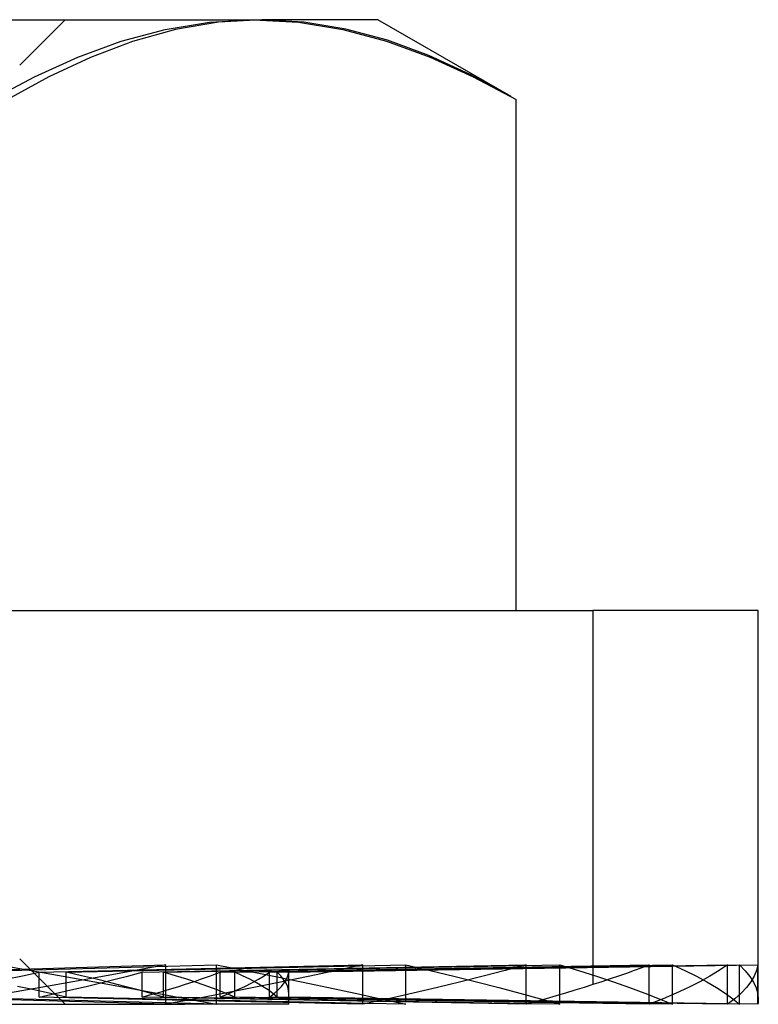
# Model space of a CAD drawing. Units: millimetres. Extents: x -170 to 170, y -45 to 130.
# Drawn here: x 53 to 57, y 118 to 124 of the extents above; entities that cross this region are included whole.
import ezdxf

# ---------------------------------------------------------------- set-up
doc = ezdxf.new("R2010")
doc.units = ezdxf.units.MM
doc.layers.add('MAIN-1', color=7, linetype='Continuous')
doc.layers.add('MAIN-2', color=7, linetype='Continuous')

msp = doc.modelspace()

# ---------------------------------------------------------------- linework, layer by layer
at = {"layer": 'MAIN-1'}
for p, q in [((50.0444, 123.5), (54.3521, 123.5)), ((54.1109, 123.4859), (53.8697, 123.4448)), ((54.3521, 123.5), (54.1109, 123.4859)), ((54.5871, 123.4868), (54.3521, 123.5)), ((55, 123.5), (54.3521, 123.5)), ((54.821, 123.448), (54.5871, 123.4868)), ((55.7446, 123.0701), (55, 123.5)), ((53.8697, 123.4448), (53.6307, 123.3786)), ((55.0538, 123.385), (54.821, 123.448)), ((53.6307, 123.3786), (53.395, 123.2895)), ((55.2857, 123.2993), (55.0538, 123.385)), ((53.395, 123.2895), (53.1619, 123.1802)), ((55.5165, 123.1933), (55.2857, 123.2993)), ((53.1619, 123.1802), (52.931, 123.0534)), ((55.745, 123.0699), (55.5165, 123.1933)), ((55.7733, 120.2), (55.7733, 123.0534)), ((42.875, 120.2), (56.2018, 120.2)), ((56.2018, 120.2), (56.2018, 118.11)), ((57.125, 120.2), (56.2018, 120.2)), ((57.125, 118.0267), (57.125, 120.2)), ((53.816, 118.22), (53.6459, 118.1887)), ((53.816, 118), (53.816, 118.22)), ((54.9165, 118.22), (54.7701, 118.1887)), ((54.9165, 118), (54.9165, 118.22)), ((55.8281, 118.22), (55.711, 118.1887)), ((55.8281, 118), (55.8281, 118.22)), ((56.4747, 118.2043), (56.4323, 118.1886)), ((56.5157, 118.22), (56.4747, 118.2043)), ((56.5157, 118), (56.5157, 118.22)), ((56.953, 118.22), (56.9066, 118.1887)), ((56.953, 118), (56.953, 118.22)), ((57.123, 118.22), (57.1154, 118.1887)), ((57.123, 118), (57.123, 118.22)), ((53.4728, 118.1572), (53.2968, 118.1257)), ((53.6459, 118.1887), (53.4728, 118.1572)), ((54.6198, 118.1572), (54.4658, 118.1257)), ((54.7701, 118.1887), (54.6198, 118.1572)), ((55.5893, 118.1572), (55.4631, 118.1257)), ((55.711, 118.1887), (55.5893, 118.1572)), ((56.2977, 118.1415), (56.2504, 118.1257)), ((56.3438, 118.1572), (56.2977, 118.1415)), ((56.3887, 118.1729), (56.3438, 118.1572)), ((56.4323, 118.1886), (56.3887, 118.1729)), ((56.8548, 118.1572), (56.7976, 118.1257)), ((56.9066, 118.1887), (56.8548, 118.1572)), ((57.1023, 118.1572), (57.0835, 118.1257)), ((57.1154, 118.1887), (57.1023, 118.1572)), ((53.1183, 118.0942), (52.9372, 118.0628)), ((53.2968, 118.1257), (53.1183, 118.0942)), ((54.3082, 118.0942), (54.1472, 118.0628)), ((54.4658, 118.1257), (54.3082, 118.0942)), ((55.3325, 118.0942), (55.1978, 118.0628)), ((55.4631, 118.1257), (55.3325, 118.0942)), ((56.152, 118.0943), (56.101, 118.0785)), ((56.2018, 118.11), (56.152, 118.0943)), ((56.2504, 118.1257), (56.2018, 118.11)), ((56.735, 118.0942), (56.6671, 118.0628)), ((56.7976, 118.1257), (56.735, 118.0942)), ((57.0591, 118.0942), (57.0292, 118.0628)), ((57.0835, 118.1257), (57.0591, 118.0942)), ((53.816, 118), (52.7504, 118.0307)), ((53.9831, 118.0313), (53.816, 118)), ((54.1472, 118.0628), (53.9831, 118.0313)), ((55.0591, 118.0313), (54.9165, 118)), ((55.1978, 118.0628), (55.0591, 118.0313)), ((55.9408, 118.0314), (55.885, 118.0157)), ((55.9954, 118.0471), (55.9408, 118.0314)), ((56.0488, 118.0628), (55.9954, 118.0471)), ((56.101, 118.0785), (56.0488, 118.0628)), ((56.5939, 118.0313), (56.5157, 118)), ((56.6671, 118.0628), (56.5939, 118.0313)), ((56.9938, 118.0313), (56.953, 118)), ((57.0292, 118.0628), (56.9938, 118.0313)), ((45.496, 118), (53.9204, 118)), ((54.504, 118), (53.9204, 118)), ((54.9165, 118), (53.9336, 118.022)), ((54.504, 118), (54.504, 118.0092)), ((55.1569, 118), (54.938, 118.0047)), ((55.8281, 118), (54.9891, 118.0158)), ((55.885, 118.0157), (55.8281, 118)), ((56.017, 118), (55.84, 118.0032)), ((56.5157, 118), (55.868, 118.0109)), ((56.6458, 118), (56.5211, 118.0021)), ((56.953, 118), (56.5328, 118.0066)), ((57.123, 118), (56.9565, 118.0026)), ((57.1236, 118.0044), (57.123, 118)), ((57.1241, 118.0089), (57.1236, 118.0044)), ((57.1245, 118.0133), (57.1241, 118.0089)), ((57.1248, 118.0178), (57.1245, 118.0133)), ((57.1249, 118.0222), (57.1248, 118.0178)), ((57.125, 118.0266), (57.1249, 118.0222))]:
    msp.add_line(p, q, dxfattribs=at)
at = {"layer": 'MAIN-2'}
for p, q in [((53, 123.246), (53.254, 123.5)), ((53.8125, 123.4448), (54.0591, 123.4859)), ((54.0591, 123.4859), (54.3078, 123.5)), ((54.3078, 123.5), (54.5567, 123.4861)), ((54.5567, 123.4861), (54.8039, 123.4454)), ((53.5675, 123.3797), (53.8125, 123.4448)), ((54.8039, 123.4454), (55.049, 123.3794)), ((53.3244, 123.2904), (53.5675, 123.3797)), ((55.049, 123.3794), (55.2921, 123.2906)), ((53.0826, 123.1812), (53.3244, 123.2904)), ((55.2921, 123.2906), (55.5334, 123.1811)), ((52.8423, 123.0534), (53.0826, 123.1812)), ((55.5334, 123.1811), (55.7733, 123.0534)), ((53.254, 118), (53, 118.254)), ((52.4123, 118.1795), (53.816, 118.22)), ((52.5909, 118.1795), (54.0986, 118.22)), ((52.8829, 118.22), (53.0643, 118.1887)), ((53.1079, 118.1795), (54.9165, 118.22)), ((53.2599, 118.1795), (55.1569, 118.22)), ((53.6842, 118.1795), (55.8281, 118.22)), ((53.8036, 118.1795), (56.017, 118.22)), ((54.0986, 118.22), (54.2603, 118.1887)), ((54.0986, 118), (54.0986, 118.22)), ((54.1189, 118.1795), (56.5157, 118.22)), ((54.2011, 118.1795), (56.6458, 118.22)), ((54.3952, 118.1795), (56.953, 118.22)), ((54.4372, 118.1795), (57.0193, 118.22)), ((54.5027, 118.1795), (57.123, 118.22)), ((55.1569, 118.22), (55.2926, 118.1887)), ((55.1569, 118.0127), (55.1569, 118.22)), ((56.017, 118.22), (56.1215, 118.1887)), ((56.017, 118.0084), (56.017, 118.22)), ((56.6458, 118.22), (56.7152, 118.1887)), ((56.6458, 118.0059), (56.6458, 118.22)), ((57.0193, 118.22), (57.0515, 118.1879)), ((57.0193, 118.0016), (57.0193, 118.22)), ((52.9204, 118.1399), (53.0154, 118.1597)), ((53.0154, 118.1597), (53.1079, 118.1795)), ((53.0643, 118.1887), (53.2435, 118.1572)), ((53.1079, 118.0405), (53.1079, 118.1795)), ((53.2435, 118.1572), (53.4202, 118.1257)), ((53.2599, 118.0405), (53.2599, 118.1795)), ((53.3457, 118.1597), (53.2599, 118.1795)), ((53.4289, 118.1399), (53.3457, 118.1597)), ((53.5332, 118.1399), (53.6101, 118.1597)), ((53.6101, 118.1597), (53.6842, 118.1795)), ((53.6842, 118.0405), (53.6842, 118.1795)), ((53.8036, 118.0405), (53.8036, 118.1795)), ((53.8697, 118.1597), (53.8036, 118.1795)), ((53.9328, 118.1399), (53.8697, 118.1597)), ((54.0102, 118.1398), (54.0386, 118.1498)), ((54.0386, 118.1498), (54.0661, 118.1597)), ((54.0661, 118.1597), (54.0929, 118.1696)), ((54.0929, 118.1696), (54.1189, 118.1795)), ((54.1189, 118.0405), (54.1189, 118.1795)), ((54.2011, 118.0405), (54.2011, 118.1795)), ((54.2449, 118.1597), (54.2011, 118.1795)), ((54.2855, 118.1399), (54.2449, 118.1597)), ((54.2603, 118.1887), (54.4188, 118.1572)), ((54.3332, 118.1399), (54.366, 118.1597)), ((54.366, 118.1597), (54.3952, 118.1795)), ((54.3952, 118.0405), (54.3952, 118.1795)), ((54.4188, 118.1572), (54.5739, 118.1257)), ((54.4372, 118.0405), (54.4372, 118.1795)), ((54.4575, 118.1592), (54.4372, 118.1795)), ((54.4742, 118.1389), (54.4575, 118.1592)), ((54.4896, 118.1399), (54.4979, 118.1597)), ((54.4979, 118.1597), (54.5027, 118.1795)), ((54.5027, 118.0405), (54.5027, 118.1795)), ((55.2926, 118.1887), (55.4243, 118.1572)), ((55.4243, 118.1572), (55.5518, 118.1257)), ((56.1215, 118.1887), (56.2214, 118.1572)), ((56.2214, 118.1572), (56.3164, 118.1257)), ((56.7152, 118.1887), (56.7793, 118.1572)), ((56.7793, 118.1572), (56.8382, 118.1257)), ((57.0515, 118.1879), (57.0779, 118.1557)), ((57.0779, 118.1557), (57.0985, 118.1234)), ((53.0806, 118.0801), (52.9871, 118.1)), ((53.2857, 118.0801), (53.3709, 118.1)), ((53.3709, 118.1), (53.4534, 118.12)), ((53.4202, 118.1257), (53.5943, 118.0942)), ((53.5095, 118.12), (53.4289, 118.1399)), ((53.4534, 118.12), (53.5332, 118.1399)), ((53.5874, 118.1), (53.5095, 118.12)), ((53.6624, 118.0801), (53.5874, 118.1)), ((53.5943, 118.0942), (53.7655, 118.0628)), ((53.8237, 118.0802), (53.8567, 118.0901)), ((53.8567, 118.0901), (53.8889, 118.1001)), ((53.8889, 118.1001), (53.9204, 118.11)), ((53.9204, 118.11), (53.9511, 118.1199)), ((53.9928, 118.12), (53.9328, 118.1399)), ((53.9511, 118.1199), (53.981, 118.1299)), ((53.981, 118.1299), (54.0102, 118.1398)), ((54.0498, 118.1), (53.9928, 118.12)), ((54.1035, 118.0801), (54.0498, 118.1)), ((54.2145, 118.0801), (54.2574, 118.1)), ((54.2574, 118.1), (54.297, 118.12)), ((54.3227, 118.12), (54.2855, 118.1399)), ((54.297, 118.12), (54.3332, 118.1399)), ((54.3565, 118.1), (54.3227, 118.12)), ((54.3869, 118.0801), (54.3565, 118.1)), ((54.4435, 118.0801), (54.4624, 118.1)), ((54.4624, 118.1), (54.4778, 118.12)), ((54.4873, 118.1185), (54.4742, 118.1389)), ((54.4778, 118.12), (54.4896, 118.1399)), ((54.4966, 118.0981), (54.4873, 118.1185)), ((54.5021, 118.0777), (54.4966, 118.0981)), ((54.5739, 118.1257), (54.7254, 118.0942)), ((54.7254, 118.0942), (54.8732, 118.0628)), ((55.5518, 118.1257), (55.675, 118.0942)), ((55.675, 118.0942), (55.7936, 118.0628)), ((56.3164, 118.1257), (56.4064, 118.0942)), ((56.4064, 118.0942), (56.4914, 118.0628)), ((56.8382, 118.1257), (56.8917, 118.0942)), ((56.8917, 118.0942), (56.9397, 118.0628)), ((57.0985, 118.1234), (57.1132, 118.0911)), ((57.1132, 118.0911), (57.1221, 118.0588)), ((54.0986, 118), (52.5909, 118.0405)), ((53.1715, 118.0603), (53.0806, 118.0801)), ((53.1079, 118.0405), (53.1981, 118.0603)), ((53.9336, 118.022), (53.1079, 118.0405)), ((53.2599, 118.0405), (53.1715, 118.0603)), ((53.1981, 118.0603), (53.2857, 118.0801)), ((54.938, 118.0047), (53.2599, 118.0405)), ((53.7345, 118.0603), (53.6624, 118.0801)), ((53.6842, 118.0405), (53.7202, 118.0504)), ((54.9891, 118.0158), (53.6842, 118.0405)), ((53.7202, 118.0504), (53.7554, 118.0603)), ((53.8036, 118.0405), (53.7345, 118.0603)), ((53.7554, 118.0603), (53.7899, 118.0702)), ((53.7655, 118.0628), (53.9337, 118.0313)), ((53.7899, 118.0702), (53.8237, 118.0802)), ((55.84, 118.0032), (53.8036, 118.0405)), ((53.9337, 118.0313), (54.0986, 118)), ((54.1539, 118.0603), (54.1035, 118.0801)), ((54.1189, 118.0405), (54.1683, 118.0603)), ((55.868, 118.0109), (54.1189, 118.0405)), ((54.2011, 118.0405), (54.1539, 118.0603)), ((54.1683, 118.0603), (54.2145, 118.0801)), ((56.5211, 118.0021), (54.2011, 118.0405)), ((54.4138, 118.0603), (54.3869, 118.0801)), ((54.3952, 118.0405), (54.4211, 118.0603)), ((56.5328, 118.0066), (54.3952, 118.0405)), ((54.4372, 118.0405), (54.4138, 118.0603)), ((54.4211, 118.0603), (54.4435, 118.0801)), ((56.9544, 118.001), (54.4372, 118.0405)), ((54.504, 118.0573), (54.5021, 118.0777)), ((54.5027, 118.0405), (54.5031, 118.0433)), ((56.9565, 118.0026), (54.5027, 118.0405)), ((54.5031, 118.0433), (54.5034, 118.0461)), ((54.5034, 118.0461), (54.5037, 118.0489)), ((54.5037, 118.0489), (54.5039, 118.0517)), ((54.5039, 118.0517), (54.504, 118.0545)), ((54.504, 118.0092), (54.504, 118.0574)), ((54.504, 118.0545), (54.504, 118.0573)), ((54.8732, 118.0628), (55.0171, 118.0313)), ((55.0171, 118.0313), (55.1569, 118)), ((55.7936, 118.0628), (55.9077, 118.0313)), ((55.9077, 118.0313), (56.017, 118)), ((56.4914, 118.0628), (56.5712, 118.0313)), ((56.5712, 118.0313), (56.6458, 118)), ((56.9397, 118.0628), (56.9822, 118.0313)), ((56.9822, 118.0313), (57.0193, 118)), ((57.1221, 118.0588), (57.125, 118.0266))]:
    msp.add_line(p, q, dxfattribs=at)

doc.saveas('drawing.dxf')
